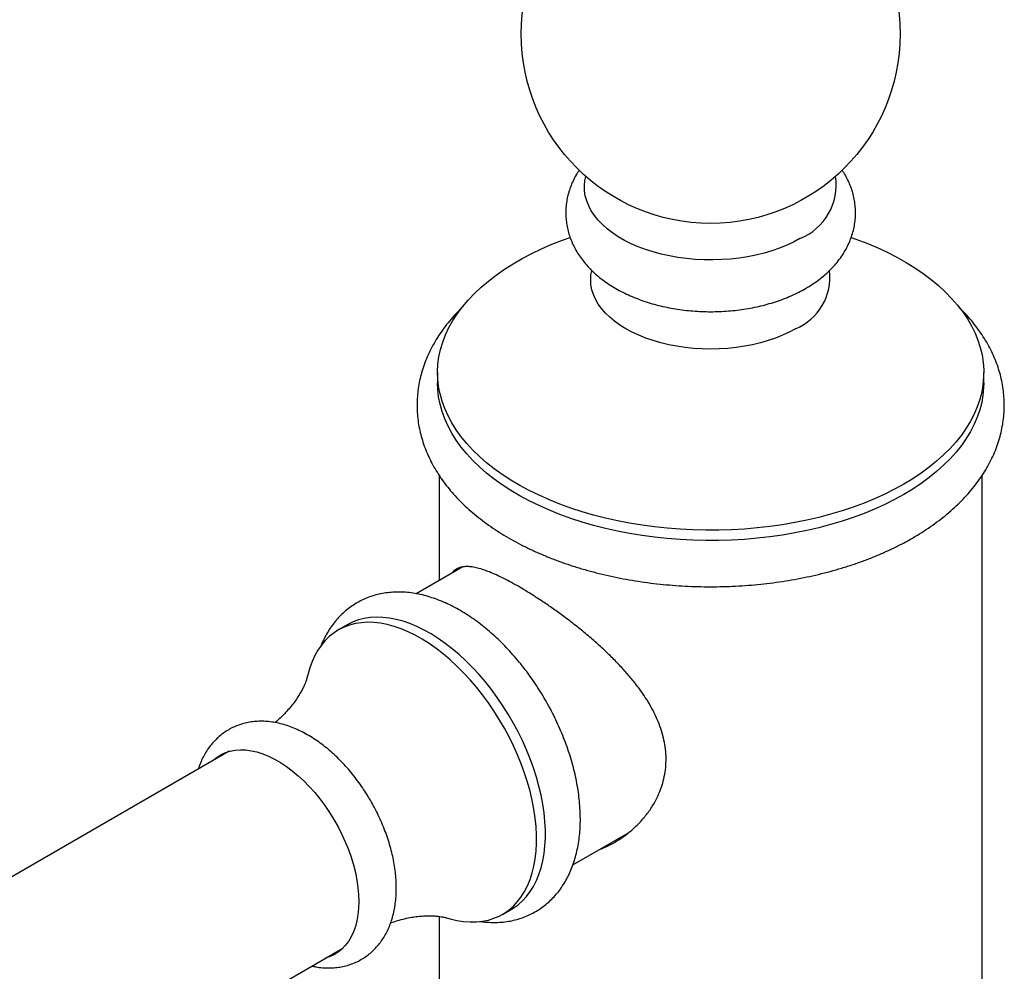
# Model space of a CAD drawing. Units: millimetres. Extents: x 60 to 1200, y 76 to 1722.
# Drawn here: x 880 to 958, y 613 to 688 of the extents above; entities that cross this region are included whole.
import ezdxf

# ---------------------------------------------------------------- set-up
doc = ezdxf.new("R2010")
doc.units = ezdxf.units.MM
doc.header["$LTSCALE"] = 6

msp = doc.modelspace()

# ---------------------------------------------------------------- linework, layer by layer
at = {"color": 7, "linetype": 'Continuous', "lineweight": 25}
for p, q in [((912.982, 660.013), (912.982, 659.196)), ((956.232, 659.196), (956.232, 660.013)), ((913.107, 651.877), (913.107, 643.547)), ((956.107, 608.571), (956.107, 651.873)), ((914.986, 644.632), (911.299, 642.503)), ((905.834, 640.041), (905.126, 639.633)), ((896.485, 630.025), (871.488, 615.595)), ((923.696, 621.024), (928.058, 623.542)), ((918.125, 617.115), (918.832, 617.523)), ((913.107, 616.953), (913.107, 608.571)), ((880.487, 600.006), (905.485, 614.437))]:
    msp.add_line(p, q, dxfattribs=at)
at = {"color": 7, "linetype": 'Continuous', "lineweight": 25, "flags": 128}
for points in [[(941.678, 670.628), (941.167, 670.354), (940.625, 670.1), (940.053, 669.869), (939.455, 669.661), (938.833, 669.478), (938.191, 669.321), (937.531, 669.19), (936.856, 669.086), (936.171, 669.009), (935.478, 668.96), (934.781, 668.938), (934.083, 668.945), (933.388, 668.981), (932.699, 669.044), (932.019, 669.134), (931.351, 669.252), (930.7, 669.396), (930.067, 669.567), (929.456, 669.762), (928.871, 669.982), (928.314, 670.224), (927.787, 670.488), (927.293, 670.773), (926.835, 671.077), (926.415, 671.399), (926.035, 671.737), (925.697, 672.09), (925.402, 672.455), (925.152, 672.831), (924.948, 673.216), (924.791, 673.609), (924.681, 674.007), (924.621, 674.408), (924.608, 674.811), (924.645, 675.214), (924.714, 675.554)], [(949.898, 651.185), (949.159, 650.778), (948.387, 650.392), (947.585, 650.027), (946.753, 649.684), (945.895, 649.365), (945.011, 649.069), (944.104, 648.797), (943.176, 648.551), (942.229, 648.33), (941.265, 648.135), (940.286, 647.967), (939.294, 647.826), (938.292, 647.711), (937.282, 647.625), (936.265, 647.566), (935.245, 647.534), (934.224, 647.531), (933.203, 647.555), (932.186, 647.607), (931.174, 647.687), (930.169, 647.795), (929.175, 647.929), (928.192, 648.091), (927.224, 648.279), (926.272, 648.493), (925.339, 648.733), (924.427, 648.999), (923.537, 649.288), (922.672, 649.602), (921.834, 649.939), (921.024, 650.299), (920.245, 650.68), (919.497, 651.082), (918.784, 651.504), (918.105, 651.944), (917.464, 652.403), (916.86, 652.879), (916.296, 653.371), (915.774, 653.878), (915.293, 654.398), (914.855, 654.931), (914.461, 655.475), (914.112, 656.029), (913.809, 656.592), (913.553, 657.163), (913.343, 657.74), (913.181, 658.322), (913.067, 658.908), (913, 659.497), (912.982, 660.086), (913.012, 660.676), (913.091, 661.264), (913.217, 661.849), (913.391, 662.43), (913.613, 663.006), (913.881, 663.575), (914.195, 664.136), (914.555, 664.688), (914.96, 665.229), (915.409, 665.759), (915.9, 666.276), (916.434, 666.779), (917.007, 667.267), (917.62, 667.739), (918.271, 668.193), (918.959, 668.629), (919.681, 669.046), (920.437, 669.443), (921.224, 669.819), (922.041, 670.173), (922.886, 670.504), (923.476, 670.716)], [(945.743, 670.714), (946.112, 670.583), (946.964, 670.258), (947.788, 669.909), (948.583, 669.539), (949.347, 669.147), (950.078, 668.735), (950.774, 668.304), (951.434, 667.854), (952.057, 667.386), (952.64, 666.902), (953.184, 666.403), (953.686, 665.889), (954.145, 665.363), (954.561, 664.824), (954.933, 664.275), (955.259, 663.716), (955.538, 663.149), (955.772, 662.575), (955.958, 661.995), (956.096, 661.41), (956.186, 660.823), (956.228, 660.234), (956.222, 659.644), (956.168, 659.055), (956.066, 658.469), (955.916, 657.885), (955.718, 657.307), (955.473, 656.734), (955.181, 656.169), (954.844, 655.612), (954.461, 655.066), (954.035, 654.53), (953.564, 654.006), (953.052, 653.496), (952.498, 653.001), (951.905, 652.521), (951.272, 652.057), (950.603, 651.612), (949.898, 651.185)], [(949.898, 650.369), (949.159, 649.962), (948.387, 649.575), (947.585, 649.21), (946.753, 648.868), (945.895, 648.548), (945.011, 648.252), (944.104, 647.981), (943.176, 647.734), (942.229, 647.514), (941.265, 647.319), (940.286, 647.151), (939.294, 647.009), (938.292, 646.895), (937.282, 646.808), (936.265, 646.749), (935.245, 646.718), (934.224, 646.714), (933.203, 646.739), (932.186, 646.791), (931.174, 646.871), (930.169, 646.978), (929.175, 647.113), (928.192, 647.274), (927.224, 647.462), (926.272, 647.677), (925.339, 647.917), (924.427, 648.182), (923.537, 648.472), (922.672, 648.786), (921.834, 649.123), (921.024, 649.482), (920.245, 649.863), (919.497, 650.265), (918.784, 650.687), (918.105, 651.128), (917.464, 651.587), (916.86, 652.063), (916.296, 652.554), (915.774, 653.061), (915.293, 653.581), (914.855, 654.114), (914.461, 654.658), (914.112, 655.212), (913.809, 655.776), (913.553, 656.346), (913.343, 656.924), (913.181, 657.506), (913.067, 658.092), (913, 658.68), (912.982, 659.196)], [(956.232, 659.196), (956.222, 658.828), (956.168, 658.239), (956.066, 657.652), (955.916, 657.069), (955.718, 656.49), (955.473, 655.918), (955.181, 655.352), (954.844, 654.796), (954.461, 654.249), (954.035, 653.713), (953.564, 653.19), (953.052, 652.68), (952.498, 652.184), (951.905, 651.704), (951.272, 651.241), (950.603, 650.795), (949.898, 650.369)], [(913.693, 616.837), (913.982, 616.753), (914.52, 616.628), (915.046, 616.547), (915.56, 616.509), (916.059, 616.516), (916.542, 616.566), (917.006, 616.661), (917.451, 616.799), (917.873, 616.981), (918.273, 617.204), (918.648, 617.47), (918.996, 617.775), (919.317, 618.121), (919.61, 618.504), (919.873, 618.924), (920.105, 619.379), (920.306, 619.868), (920.474, 620.389), (920.61, 620.939), (920.712, 621.516), (920.78, 622.12), (920.814, 622.746), (920.814, 623.393), (920.78, 624.059), (920.712, 624.741), (920.61, 625.437), (920.474, 626.143), (920.306, 626.858), (920.105, 627.579), (919.873, 628.302), (919.61, 629.026), (919.317, 629.747), (918.996, 630.463), (918.648, 631.171), (918.273, 631.869), (917.873, 632.554), (917.451, 633.223), (917.006, 633.875), (916.542, 634.505), (916.059, 635.113), (915.56, 635.696), (915.046, 636.252), (914.52, 636.779), (913.982, 637.274), (913.436, 637.736), (912.884, 638.163), (912.326, 638.554), (911.766, 638.907), (911.205, 639.221), (910.646, 639.494), (910.091, 639.726), (909.541, 639.916), (908.999, 640.063), (908.467, 640.166), (907.947, 640.226), (907.44, 640.241), (906.949, 640.212), (906.475, 640.14), (906.021, 640.023), (905.587, 639.863), (905.176, 639.661), (904.788, 639.416), (904.427, 639.13), (904.091, 638.805), (903.784, 638.44), (903.507, 638.038), (903.259, 637.6), (903.042, 637.128), (902.858, 636.623), (902.706, 636.088), (902.668, 635.93)], [(918.832, 617.523), (918.98, 617.613), (919.355, 617.878), (919.703, 618.184), (920.024, 618.529), (920.317, 618.912), (920.58, 619.332), (920.812, 619.788), (921.013, 620.276), (921.181, 620.797), (921.317, 621.347), (921.419, 621.924), (921.487, 622.528), (921.521, 623.154), (921.521, 623.802), (921.487, 624.468), (921.419, 625.15), (921.317, 625.845), (921.181, 626.552), (921.013, 627.266), (920.812, 627.987), (920.58, 628.71), (920.317, 629.434), (920.024, 630.155), (919.703, 630.871), (919.355, 631.579), (918.98, 632.277), (918.58, 632.962), (918.158, 633.631), (917.713, 634.283), (917.249, 634.914), (916.766, 635.522), (916.267, 636.105), (915.753, 636.66), (915.227, 637.187), (914.69, 637.682), (914.144, 638.144), (913.591, 638.571), (913.033, 638.962), (912.473, 639.315), (911.913, 639.629), (911.354, 639.902), (910.798, 640.134), (910.248, 640.324), (909.707, 640.471), (909.174, 640.574), (908.654, 640.634), (908.147, 640.649), (907.656, 640.62), (907.182, 640.548), (906.728, 640.431), (906.294, 640.271), (905.883, 640.069), (905.834, 640.041)], [(895.14, 629.249), (895.219, 629.324), (895.52, 629.568), (895.846, 629.77), (896.196, 629.93), (896.568, 630.047), (896.96, 630.12), (897.37, 630.149), (897.796, 630.134), (898.235, 630.075), (898.685, 629.971), (899.143, 629.824), (899.608, 629.635), (900.077, 629.404), (900.547, 629.133), (901.016, 628.822), (901.481, 628.475), (901.94, 628.092), (902.39, 627.676), (902.829, 627.228), (903.254, 626.752), (903.664, 626.25), (904.056, 625.724), (904.428, 625.178), (904.778, 624.614), (905.105, 624.035), (905.405, 623.444), (905.679, 622.845), (905.924, 622.24), (906.138, 621.633), (906.322, 621.028), (906.474, 620.426), (906.593, 619.832), (906.678, 619.249), (906.73, 618.68), (906.747, 618.128), (906.73, 617.596), (906.678, 617.086), (906.593, 616.601), (906.474, 616.145), (906.322, 615.719), (906.138, 615.325), (905.924, 614.967), (905.679, 614.645), (905.405, 614.361), (905.105, 614.118), (904.778, 613.915), (904.428, 613.755), (904.139, 613.66)], [(895.847, 629.657), (895.926, 629.732), (896.13, 629.904)], [(905.202, 614.19), (905.135, 614.163), (904.846, 614.068)]]:
    msp.add_lwpolyline(points, dxfattribs=at)
at = {"color": 8, "linetype": 'Continuous', "lineweight": 25, "flags": 128}
msp.add_lwpolyline([(941.324, 663.484), (940.828, 663.217), (940.3, 662.971), (939.743, 662.748), (939.16, 662.548), (938.553, 662.373), (937.927, 662.223), (937.283, 662.1), (936.626, 662.003), (935.959, 661.933), (935.285, 661.891), (934.607, 661.877), (933.929, 661.891), (933.255, 661.933), (932.587, 662.003), (931.93, 662.1), (931.287, 662.223), (930.66, 662.373), (930.054, 662.548), (929.471, 662.748), (928.914, 662.971), (928.386, 663.217), (927.889, 663.484), (927.427, 663.77), (927.002, 664.075), (926.615, 664.397), (926.269, 664.733), (925.965, 665.083), (925.706, 665.445), (925.492, 665.817), (925.324, 666.196), (925.204, 666.581), (925.131, 666.97), (925.107, 667.362), (925.131, 667.753), (925.189, 668.081)], dxfattribs=at)
at = {"color": 7, "linetype": 'Continuous', "lineweight": 25}
msp.add_circle((934.607, 686.83), 15, dxfattribs=at)
msp.add_arc((939.951, 674.889), 4.597, 292.06593, 8.32487, dxfattribs=at)
at = {"color": 8, "linetype": 'Continuous', "lineweight": 25}
msp.add_arc((939.617, 667.577), 4.435, 292.63668, 6.62531, dxfattribs=at)
at = {"color": 7, "linetype": 'Continuous', "lineweight": 25}
for points, knots in [([(924.197, 676.043), (924.115, 675.919), (923.934, 675.642), (923.702, 675.191), (923.495, 674.7), (923.336, 674.203), (923.222, 673.702), (923.153, 673.2), (923.129, 672.698), (923.148, 672.199), (923.21, 671.706), (923.314, 671.218), (923.46, 670.739), (923.646, 670.27), (923.873, 669.811), (924.139, 669.363), (924.446, 668.929), (924.792, 668.508), (925.178, 668.102), (925.602, 667.713), (926.064, 667.344), (926.562, 666.994), (927.092, 666.668), (927.653, 666.366), (928.241, 666.089), (928.852, 665.839), (929.484, 665.617), (930.133, 665.422), (930.797, 665.255), (931.474, 665.115), (932.16, 665.004), (932.855, 664.92), (933.555, 664.865), (934.258, 664.837), (934.962, 664.837), (935.665, 664.865), (936.365, 664.921), (937.059, 665.005), (937.746, 665.116), (938.422, 665.256), (939.087, 665.424), (939.738, 665.619), (940.372, 665.843), (940.987, 666.096), (941.575, 666.371), (941.944, 666.576), (942.126, 666.677)], [0, 0, 0, 0, 0.018179, 0.040486, 0.062342, 0.08379, 0.104893, 0.125721, 0.14635, 0.166857, 0.18731, 0.207775, 0.228332, 0.249058, 0.270029, 0.29131, 0.312959, 0.335016, 0.357499, 0.380397, 0.403672, 0.427261, 0.451084, 0.475059, 0.49911, 0.523165, 0.547183, 0.571142, 0.595035, 0.61886, 0.642624, 0.666337, 0.690012, 0.713664, 0.737309, 0.760962, 0.784634, 0.808343, 0.832104, 0.855933, 0.879846, 0.903855, 0.927968, 0.95219, 0.976513, 1, 1, 1, 1]), ([(942.126, 666.677), (942.227, 666.737), (942.513, 666.906), (942.96, 667.205), (943.455, 667.582), (943.913, 667.983), (944.333, 668.408), (944.709, 668.852), (945.042, 669.312), (945.329, 669.787), (945.569, 670.272), (945.763, 670.765), (945.911, 671.263), (946.014, 671.764), (946.071, 672.267), (946.084, 672.768), (946.054, 673.265), (945.981, 673.758), (945.866, 674.243), (945.71, 674.72), (945.513, 675.186), (945.283, 675.635), (945.101, 675.917), (945.013, 676.054)], [0, 0, 0, 0, 0.0298443, 0.0838686, 0.1378552, 0.1914665, 0.2444788, 0.296687, 0.3479374, 0.3981495, 0.4473197, 0.4955102, 0.5428314, 0.5894251, 0.6354511, 0.6810787, 0.7264816, 0.7717962, 0.8171826, 0.8628168, 0.9088698, 0.9555029, 1, 1, 1, 1]), ([(914.999, 665.247), (914.849, 665.099), (914.516, 664.773), (914.047, 664.246), (913.583, 663.672), (913.162, 663.085), (912.784, 662.487), (912.45, 661.878), (912.16, 661.262), (911.914, 660.639), (911.713, 660.011), (911.556, 659.38), (911.443, 658.746), (911.375, 658.112), (911.35, 657.477), (911.368, 656.844), (911.43, 656.214), (911.534, 655.587), (911.682, 654.964), (911.871, 654.346), (912.104, 653.734), (912.378, 653.129), (912.694, 652.531), (913.053, 651.943), (913.453, 651.364), (913.895, 650.797), (914.376, 650.243), (914.898, 649.702), (915.458, 649.176), (916.055, 648.667), (916.688, 648.175), (917.356, 647.702), (918.056, 647.249), (918.787, 646.816), (919.547, 646.404), (920.335, 646.014), (921.149, 645.647), (921.987, 645.302), (922.848, 644.981), (923.73, 644.683), (924.631, 644.41), (925.55, 644.161), (926.485, 643.936), (927.434, 643.737), (928.396, 643.563), (929.368, 643.414), (930.35, 643.29), (931.339, 643.193), (932.334, 643.121), (933.333, 643.075), (934.334, 643.055), (935.336, 643.061), (936.336, 643.093), (937.334, 643.15), (938.326, 643.234), (939.312, 643.343), (940.289, 643.478), (941.257, 643.639), (942.213, 643.825), (943.155, 644.035), (944.083, 644.271), (944.994, 644.531), (945.886, 644.816), (946.759, 645.124), (947.61, 645.456), (948.438, 645.811), (949.241, 646.19), (949.956, 646.557), (950.393, 646.804), (950.581, 646.91)], [0, 0, 0, 0, 0.012543, 0.027816, 0.043009, 0.058105, 0.073088, 0.087948, 0.102676, 0.117272, 0.13174, 0.146092, 0.160343, 0.174513, 0.188626, 0.202709, 0.216785, 0.230875, 0.245005, 0.259201, 0.273484, 0.28787, 0.302372, 0.316998, 0.331749, 0.34662, 0.361605, 0.37669, 0.391861, 0.407102, 0.422397, 0.437731, 0.453091, 0.468466, 0.483847, 0.499224, 0.514592, 0.52995, 0.545294, 0.560623, 0.575937, 0.591237, 0.606522, 0.621794, 0.637055, 0.652305, 0.667545, 0.682779, 0.698006, 0.71323, 0.728451, 0.743671, 0.758893, 0.774116, 0.789344, 0.804577, 0.819818, 0.835068, 0.850329, 0.865603, 0.88089, 0.896193, 0.911513, 0.926851, 0.942207, 0.957582, 0.972974, 0.988383, 1, 1, 1, 1]), ([(950.581, 646.91), (950.712, 646.987), (951.088, 647.208), (951.688, 647.588), (952.368, 648.059), (953.014, 648.551), (953.626, 649.061), (954.201, 649.59), (954.739, 650.136), (955.236, 650.697), (955.693, 651.273), (956.108, 651.862), (956.48, 652.462), (956.808, 653.072), (957.092, 653.689), (957.331, 654.313), (957.526, 654.941), (957.677, 655.573), (957.783, 656.207), (957.845, 656.841), (957.864, 657.475), (957.839, 658.108), (957.771, 658.738), (957.661, 659.365), (957.508, 659.987), (957.312, 660.605), (957.074, 661.216), (956.793, 661.82), (956.471, 662.416), (956.106, 663.003), (955.7, 663.58), (955.252, 664.145), (954.77, 664.695), (954.419, 665.047), (954.244, 665.222)], [0, 0, 0, 0, 0.017682, 0.050904, 0.084142, 0.117362, 0.15054, 0.183647, 0.216651, 0.249514, 0.282199, 0.31467, 0.346895, 0.37885, 0.410522, 0.441909, 0.473024, 0.503892, 0.534549, 0.565039, 0.595414, 0.625732, 0.65604, 0.686387, 0.71683, 0.74742, 0.778202, 0.809212, 0.840475, 0.872005, 0.903803, 0.93586, 0.968157, 1, 1, 1, 1]), ([(925.856, 622.271), (925.927, 622.296), (926.252, 622.414), (926.81, 622.699), (927.521, 623.125), (928.212, 623.641), (928.868, 624.238), (929.48, 624.927), (930.016, 625.689), (930.424, 626.448), (930.715, 627.174), (930.912, 627.856), (931.038, 628.565), (931.088, 629.288), (931.061, 630.012), (930.96, 630.739), (930.783, 631.472), (930.536, 632.198), (930.227, 632.908), (929.862, 633.604), (929.441, 634.293), (928.947, 635.005), (928.379, 635.734), (927.733, 636.482), (927.039, 637.217), (926.28, 637.96), (925.465, 638.703), (924.589, 639.449), (923.684, 640.173), (922.791, 640.847), (921.932, 641.461), (921.102, 642.023), (920.283, 642.549), (919.524, 643.006), (918.84, 643.392), (918.221, 643.716), (917.633, 643.998), (917.089, 644.231), (916.593, 644.412), (916.14, 644.545), (915.726, 644.63), (915.341, 644.665), (914.991, 644.644), (914.673, 644.564), (914.402, 644.414), (914.221, 644.273), (914.145, 644.158), (914.132, 644.139)], [0, 0, 0, 0, 0.006582, 0.0301, 0.05417, 0.078239, 0.104309, 0.130378, 0.157304, 0.184225, 0.204358, 0.22449, 0.245192, 0.265892, 0.286038, 0.306184, 0.326927, 0.347671, 0.367767, 0.387864, 0.408392, 0.428922, 0.452341, 0.475761, 0.499719, 0.523677, 0.549843, 0.576007, 0.603042, 0.630074, 0.654399, 0.678723, 0.703974, 0.729225, 0.750544, 0.771863, 0.793823, 0.815784, 0.836848, 0.857914, 0.879483, 0.901053, 0.924338, 0.947625, 0.971452, 0.99528, 1, 1, 1, 1]), ([(916.328, 616.559), (916.471, 616.539), (916.808, 616.491), (917.334, 616.467), (917.901, 616.478), (918.453, 616.534), (918.988, 616.633), (919.504, 616.773), (919.999, 616.952), (920.472, 617.171), (920.922, 617.427), (921.348, 617.719), (921.748, 618.045), (922.123, 618.406), (922.471, 618.799), (922.791, 619.225), (923.083, 619.682), (923.346, 620.17), (923.579, 620.688), (923.781, 621.235), (923.95, 621.81), (924.086, 622.411), (924.189, 623.035), (924.257, 623.68), (924.29, 624.344), (924.289, 625.024), (924.254, 625.717), (924.185, 626.42), (924.084, 627.131), (923.95, 627.849), (923.785, 628.57), (923.589, 629.292), (923.364, 630.015), (923.109, 630.735), (922.827, 631.451), (922.518, 632.161), (922.183, 632.862), (921.824, 633.554), (921.44, 634.234), (921.033, 634.9), (920.605, 635.551), (920.156, 636.184), (919.688, 636.798), (919.201, 637.391), (918.698, 637.961), (918.179, 638.506), (917.644, 639.026), (917.097, 639.517), (916.537, 639.979), (915.966, 640.41), (915.385, 640.808), (914.796, 641.172), (914.2, 641.499), (913.599, 641.788), (912.994, 642.038), (912.389, 642.246), (911.786, 642.411), (911.188, 642.533), (910.597, 642.61), (910.016, 642.642), (909.448, 642.63), (908.896, 642.575), (908.36, 642.477), (907.845, 642.338), (907.349, 642.159), (906.876, 641.941), (906.426, 641.686), (905.999, 641.395), (905.598, 641.068), (905.223, 640.708), (904.875, 640.316), (904.554, 639.89), (904.261, 639.434), (904, 638.945), (903.828, 638.583), (903.753, 638.378), (903.744, 638.353)], [0, 0, 0, 0, 0.0101449, 0.0240121, 0.0376771, 0.0511329, 0.0643862, 0.0774561, 0.0903716, 0.1031689, 0.1158892, 0.1285761, 0.1412604, 0.1539852, 0.1667923, 0.1797195, 0.1927986, 0.2060532, 0.219497, 0.2331322, 0.2469494, 0.2609287, 0.2750424, 0.289259, 0.3035469, 0.3178774, 0.3322268, 0.3465726, 0.3609034, 0.3752125, 0.3894966, 0.4037548, 0.4179881, 0.4321986, 0.4463894, 0.460564, 0.4747264, 0.4888807, 0.5030313, 0.5171826, 0.5313378, 0.5455012, 0.5596772, 0.5738701, 0.5880844, 0.6023242, 0.6165933, 0.6308948, 0.6452311, 0.6596029, 0.674009, 0.6884454, 0.7029039, 0.7173683, 0.7318147, 0.7462149, 0.7605355, 0.77474, 0.7887924, 0.8026627, 0.816331, 0.8297901, 0.8430466, 0.8561192, 0.8690369, 0.8818359, 0.8945571, 0.9072441, 0.9199282, 0.932652, 0.9454575, 0.9583825, 0.9714588, 0.9847105, 0.9981512, 1, 1, 1, 1]), ([(902.668, 635.926), (902.667, 635.925), (902.666, 635.916), (902.651, 635.859), (902.62, 635.751), (902.569, 635.598), (902.494, 635.404), (902.392, 635.171), (902.258, 634.899), (902.087, 634.591), (901.875, 634.252), (901.618, 633.884), (901.312, 633.495), (900.955, 633.091), (900.557, 632.687), (900.26, 632.43), (900.113, 632.303)], [0, 0, 0, 0, 0.006656, 0.068906, 0.132723, 0.198381, 0.266158, 0.336332, 0.409169, 0.484913, 0.563764, 0.645854, 0.731222, 0.819787, 0.911322, 1, 1, 1, 1]), ([(903.035, 613.022), (903.138, 612.999), (903.417, 612.937), (903.869, 612.885), (904.385, 612.863), (904.887, 612.888), (905.373, 612.956), (905.84, 613.067), (906.287, 613.219), (906.712, 613.41), (907.113, 613.638), (907.49, 613.902), (907.84, 614.2), (908.163, 614.53), (908.459, 614.892), (908.726, 615.285), (908.964, 615.707), (909.171, 616.159), (909.347, 616.639), (909.49, 617.146), (909.6, 617.678), (909.675, 618.233), (909.716, 618.808), (909.72, 619.399), (909.69, 620.003), (909.626, 620.618), (909.528, 621.239), (909.398, 621.864), (909.236, 622.491), (909.044, 623.116), (908.822, 623.739), (908.573, 624.356), (908.296, 624.966), (907.994, 625.567), (907.667, 626.156), (907.317, 626.731), (906.944, 627.29), (906.551, 627.831), (906.138, 628.352), (905.706, 628.851), (905.258, 629.326), (904.793, 629.775), (904.314, 630.197), (903.821, 630.588), (903.316, 630.947), (902.8, 631.272), (902.276, 631.561), (901.744, 631.811), (901.209, 632.02), (900.673, 632.185), (900.139, 632.306), (899.611, 632.382), (899.093, 632.411), (898.587, 632.395), (898.098, 632.335), (897.627, 632.233), (897.176, 632.089), (896.747, 631.905), (896.341, 631.684), (895.96, 631.427), (895.604, 631.136), (895.275, 630.812), (894.974, 630.456), (894.702, 630.069), (894.458, 629.652), (894.247, 629.205), (894.105, 628.856), (894.045, 628.651), (894.034, 628.61)], [0, 0, 0, 0, 0.009379, 0.025249, 0.040832, 0.056107, 0.071077, 0.085768, 0.100223, 0.114498, 0.128652, 0.14275, 0.156838, 0.170979, 0.185236, 0.199666, 0.214318, 0.229227, 0.244413, 0.259875, 0.275591, 0.29152, 0.30761, 0.323807, 0.340061, 0.356327, 0.372574, 0.388789, 0.404965, 0.421101, 0.4372, 0.453267, 0.469309, 0.485334, 0.501351, 0.517368, 0.533393, 0.549434, 0.5655, 0.581599, 0.597741, 0.613933, 0.630181, 0.64649, 0.662859, 0.679283, 0.695745, 0.712211, 0.728633, 0.744953, 0.761104, 0.777025, 0.792667, 0.808002, 0.82303, 0.837772, 0.85227, 0.866574, 0.880747, 0.894851, 0.908936, 0.923062, 0.937292, 0.951684, 0.966289, 0.981146, 0.996278, 1, 1, 1, 1]), ([(909.266, 616.437), (909.447, 616.5), (909.82, 616.63), (910.373, 616.774), (910.911, 616.883), (911.41, 616.954), (911.864, 616.992), (912.268, 617.005), (912.622, 616.997), (912.924, 616.976), (913.175, 616.947), (913.375, 616.914), (913.527, 616.882), (913.635, 616.855), (913.67, 616.844), (913.687, 616.839)], [0, 0, 0, 0, 0.0877185, 0.1807179, 0.2708874, 0.3578784, 0.4414882, 0.52166, 0.5984658, 0.6720776, 0.7427367, 0.810726, 0.876348, 0.9399097, 1, 1, 1, 1])]:
    msp.add_open_spline(points, degree=3, knots=knots, dxfattribs=at)

doc.saveas('drawing.dxf')
